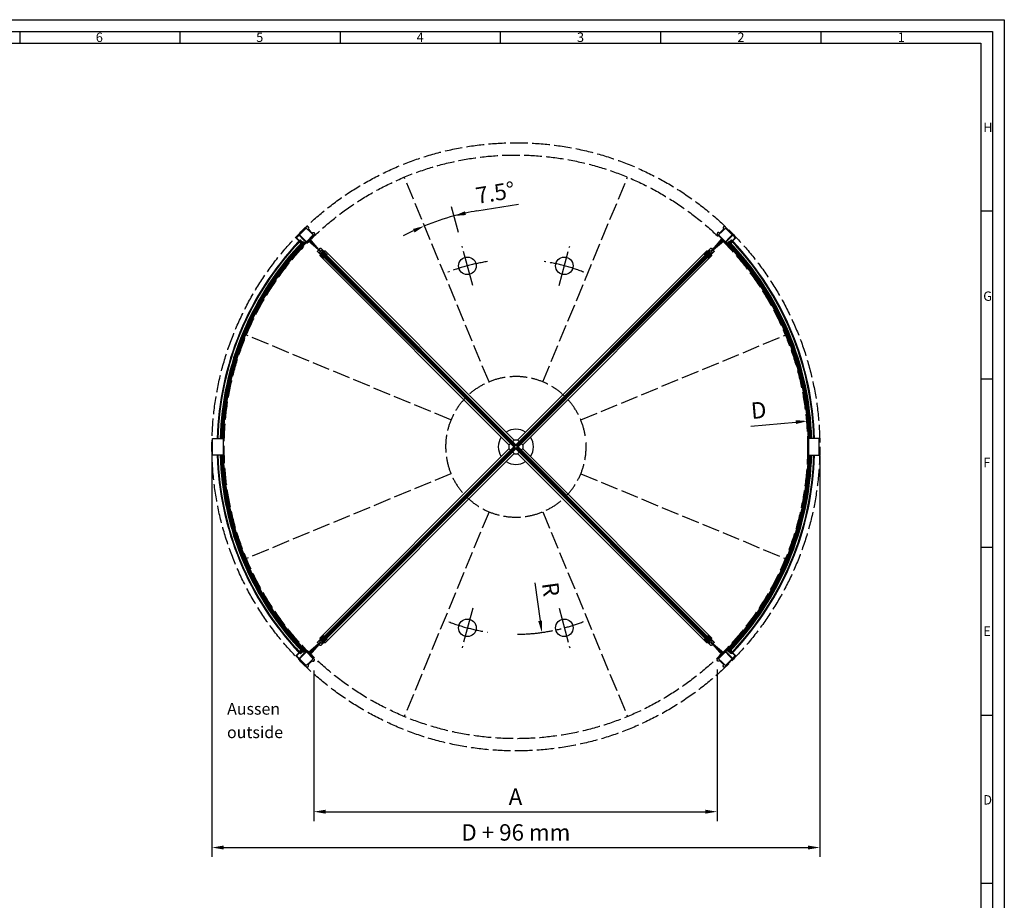
# Model space of a CAD drawing. Extents: x 3 to 8413, y 1 to 5941.
# Drawn here: x 4208 to 8413, y 2182 to 5941 of the extents above; entities that cross this region are included whole.
import ezdxf

# ---------------------------------------------------------------- set-up
doc = ezdxf.new("R2010")
doc.units = 0
doc.header["$LTSCALE"] = 5
doc.header["$PDMODE"] = 3
doc.linetypes.add('GEN3', pattern=[6.25, 5, -1.25])
doc.linetypes.add('GEN7', pattern=[13.75, 10, -1.25, 1.25, -1.25])
doc.layers.get('0').update_dxf_attribs({"linetype": 'CONTINUOUS'})
doc.layers.get('DEFPOINTS').update_dxf_attribs({"linetype": 'CONTINUOUS'})
for name, color, linetype in [('3', 6, 'GEN3'), ('4', 3, 'CONTINUOUS'), ('5', 3, 'CONTINUOUS'), ('6', 2, 'CONTINUOUS'), ('7', 4, 'GEN7'), ('8', 1, 'CONTINUOUS'), ('RAHM2', 1, 'CONTINUOUS')]:
    doc.layers.add(name, color=color, linetype=linetype)
doc.styles.add('8SIMPLEX35', font='ROMANS.SHX', dxfattribs={"height": 3.5})
doc.styles.get("Standard").update_dxf_attribs({"font": 'ISOCP.SHX'})
doc.dimstyles.new('GEN-ISO', dxfattribs={"dimtxt": 3.5, "dimasz": 2.5, "dimexe": 2, "dimexo": 2, "dimgap": 1, "dimtad": 1, "dimdsep": 46, "dimtxsty": 'Standard', "dimcen": -2, "dimclrt": 2, "dimadec": 0, "dimazin": 0, "dimtp": 0.1, "dimtm": 0.1, "dimtfac": 1, "dimtmove": 0, "dimatfit": 0, "dimfxl": 0, "dimarcsym": 0})
doc.dimstyles.new('GEN-ISO$3', dxfattribs={"dimtxt": 3.5, "dimasz": 2.5, "dimexe": 2, "dimexo": 1, "dimgap": 1.5, "dimtad": 1, "dimtoh": 1, "dimdsep": 46, "dimtxsty": 'Standard', "dimcen": 0, "dimclrt": 2, "dimadec": 0, "dimazin": 0, "dimtp": 0.1, "dimtm": 0.1, "dimtfac": 1, "dimtdec": 5, "dimtofl": 0, "dimtmove": 0, "dimatfit": 0, "dimfxl": 0, "dimarcsym": 0})
doc.dimstyles.new('GEN-ISO$4', dxfattribs={"dimtxt": 3.5, "dimasz": 2.5, "dimexe": 2, "dimexo": 1, "dimgap": 1.5, "dimtad": 1, "dimtoh": 1, "dimdsep": 46, "dimtxsty": 'Standard', "dimcen": 0, "dimclrt": 2, "dimadec": 0, "dimazin": 0, "dimtp": 0.1, "dimtm": 0.1, "dimtfac": 1, "dimtdec": 5, "dimtofl": 0, "dimtmove": 0, "dimatfit": 0, "dimfxl": 0, "dimarcsym": 0})

# ---------------------------------------------------------------- blocks, each defined once
blk = doc.blocks.new('GEN_A1')
for p, q in [((5, 589), (836, 589)), ((836, 589), (836, 5))]:
    blk.add_line(p, q)
at = {"layer": 'RAHM2'}
for p, q in [((0, 594), (841, 594)), ((841, 594), (841, 0)), ((420.496, 589), (420.496, 584)), ((488.912, 589), (488.912, 584)), ((557.328, 589), (557.328, 584)), ((625.744, 589), (625.744, 584)), ((694.16, 589), (694.16, 584)), ((762.576, 589), (762.576, 584)), ((10, 584), (831, 584)), ((831, 584), (831, 5)), ((836, 512.25), (831, 512.25)), ((836, 440.5), (831, 440.5)), ((836, 368.75), (831, 368.75)), ((836, 297), (831, 297)), ((836, 225.25), (831, 225.25))]:
    blk.add_line(p, q, dxfattribs=at)
for s, p in [('6', (453, 584.5)), ('5', (521.5, 584.5)), ('4', (590, 584.5)), ('3', (658.5, 584.5)), ('2', (727, 584.5)), ('1', (795.5, 584.5)), ('H', (832, 546)), ('G', (832, 474)), ('F', (832, 403)), ('E', (832, 331)), ('D', (832, 259))]:
    blk.add_text(s, height=4, dxfattribs=at).set_placement(p)
blk = doc.blocks.new('*D11')
at = {"layer": '5', "color": 0, "lineweight": -2}
for p, q in [((5028.7, 4077.4), (5028.7, 2367)), ((7624.7, 4077.4), (7624.7, 2367)), ((5078.7, 2407), (7574.7, 2407))]:
    blk.add_line(p, q, dxfattribs=at)
at = {"layer": '5', "color": 0}
for points in [[(5078.7, 2415.4), (5078.7, 2398.7), (5028.7, 2407)], [(7574.7, 2415.4), (7574.7, 2398.7), (7624.7, 2407)]]:
    blk.add_solid(points, dxfattribs=at)
at = {"layer": 'DEFPOINTS', "color": 0}
for p in [(5028.7, 4117.4), (7624.7, 4117.4), (7624.7, 2407)]:
    blk.add_point(p, dxfattribs=at)
at = {"layer": '5', "color": 2, "insert": (6326.7, 2462.5), "char_height": 70, "attachment_point": 5}
blk.add_mtext('D + 96 mm', dxfattribs=at)
blk = doc.blocks.new('*D12')
at = {"layer": '5', "color": 0, "lineweight": -2}
blk.add_line((7329.9, 4206), (7522.1, 4223), dxfattribs=at)
at = {"layer": '5', "color": 0}
blk.add_solid([(7521.3, 4231.3), (7522.8, 4214.7), (7571.9, 4227.4)], dxfattribs=at)
at = {"layer": 'DEFPOINTS', "color": 0}
for p in [(7571.9, 4227.4), (5081.6, 4007.4)]:
    blk.add_point(p, dxfattribs=at)
at = {"layer": '5', "color": 2, "insert": (7364.3, 4264.8), "char_height": 70, "attachment_point": 5, "rotation": 5.0497}
blk.add_mtext('D', dxfattribs=at)
blk = doc.blocks.new('8004')
for p, q in [((-29.85, 17.4), (-32.35, 14.9)), ((-32.35, 14.9), (-32.35, -50.1)), ((-30.05, 2), (-30.05, 12.9)), ((-10.35, 17.4), (-29.85, 17.4)), ((-28.05, 14.9), (-14.35, 14.9)), ((-9.35, 0), (-28.05, 0)), ((-12.35, 12.9), (-12.35, 9.4)), ((-12.35, 9.4), (-10.35, 9.4)), ((-10.35, 9.4), (-10.35, 17.4)), ((9.35, 0), (-9.35, 0)), ((11.35, 17.4), (11.35, 2)), ((13.65, 17.4), (11.35, 17.4)), ((13.65, -50.1), (13.65, 17.4)), ((-30.05, -41.6), (-30.05, -4.6)), ((-28.05, -43.6), (-30.05, -41.6)), ((-28.05, -2.6), (-9.35, -2.6)), ((-9.35, -2.6), (9.35, -2.6)), ((11.35, -4.6), (11.35, -41.6)), ((-32.35, -50.1), (-29.85, -52.6)), ((-29.85, -52.6), (-25.05, -52.6)), ((-9.35, -43.6), (-28.05, -43.6)), ((-25.05, -52.6), (-22.55, -50.1)), ((-22.55, -46.5), (-9.35, -46.5)), ((-22.55, -50.1), (-22.55, -46.5)), ((9.35, -43.6), (-9.35, -43.6)), ((-9.35, -46.5), (3.85, -46.5)), ((3.85, -46.5), (3.85, -50.1)), ((3.85, -50.1), (6.35, -52.6)), ((6.35, -52.6), (11.15, -52.6)), ((11.15, -52.6), (13.65, -50.1))]:
    blk.add_line(p, q)
for centre, start, end in [((-28.05, 12.9), 90, 180), ((-28.05, 2), 180, 270), ((-14.35, 12.9), 0, 90), ((9.35, 2), 270, 0), ((-28.05, -4.6), 90, 180), ((9.35, -4.6), 0, 90), ((9.35, -41.6), 270, 0)]:
    blk.add_arc(centre, 2, start, end)
blk = doc.blocks.new('*X10')
at = {"color": 0}
for p, q in [((-747.9, 1029.4), (-739.7, 1024.6)), ((-747.4, 1028.4), (-745.3, 1032.1)), ((-746.3, 1031.1), (-738.1, 1026.3)), ((-745.8, 1026.7), (-741.6, 1033.8)), ((-744.7, 1032.8), (-736.4, 1028)), ((-744.2, 1024.7), (-739.9, 1032.2)), ((-744.1, 1024.5), (-741.3, 1022.9)), ((-743, 1034.5), (-741.3, 1033.5)), ((-742.8, 1022.6), (-738.2, 1030.6)), ((-737.9, 1026.4), (-736.5, 1028.9))]:
    blk.add_line(p, q, dxfattribs=at)
blk = doc.blocks.new('*X9')
at = {"color": 0}
for p, q in [((279.7, 796.9), (281.8, 799)), ((279.8, 800.2), (281.8, 802.2)), ((281.8, 798.1), (279.8, 800.1)), ((281.8, 801.4), (280, 803.1)), ((281.8, 794.9), (279.7, 796.9)), ((280.6, 794.5), (281.8, 795.7))]:
    blk.add_line(p, q, dxfattribs=at)
blk = doc.blocks.new('*D16')
at = {"layer": '5', "color": 0, "lineweight": -2}
for p, q in [((5463.7, 3163), (5463.7, 2520)), ((7186.4, 3166.4), (7186.4, 2520)), ((5513.7, 2560), (7136.4, 2560))]:
    blk.add_line(p, q, dxfattribs=at)
at = {"layer": '5', "color": 0}
for points in [[(5513.7, 2568.3), (5513.7, 2551.6), (5463.7, 2560)], [(7136.4, 2568.3), (7136.4, 2551.6), (7186.4, 2560)]]:
    blk.add_solid(points, dxfattribs=at)
at = {"layer": 'DEFPOINTS', "color": 0}
for p in [(5463.7, 3203), (7186.4, 3206.4), (7186.4, 2560)]:
    blk.add_point(p, dxfattribs=at)
at = {"layer": '5', "color": 2, "insert": (6325, 2615), "char_height": 70, "attachment_point": 5}
blk.add_mtext('{A}', dxfattribs=at)
blk = doc.blocks.new('8012')
for p, q in [((-10, 19.2), (-8.5, 20.7)), ((-10, -17.8), (-10, 19.2)), ((-8.5, 20.7), (-7, 20.7)), ((-6.5, 20.2), (-6.5, 1.2)), ((-6, 0.7), (-0.7, 0.7)), ((-0.7, 0.7), (0, 0)), ((0, 0), (0.7, 0.7)), ((0.7, 0.7), (6, 0.7)), ((6.5, 1.2), (6.5, 20.2)), ((7, 20.7), (8.5, 20.7)), ((8.5, 20.7), (10, 19.2)), ((10, 19.2), (10, -17.8)), ((-8.5, -19.3), (-10, -17.8)), ((-1.8, -19.3), (-8.5, -19.3)), ((-6.5, -8.8), (-6.5, -3.3)), ((-6, -2.8), (0, -2.8)), ((0, -9.3), (-6, -9.3)), ((-2.5, -13.3), (-2.5, -17.3)), ((0, -12.8), (-2, -12.8)), ((-2, -17.8), (-1.8, -17.8)), ((-1.5, -18.1), (-1.5, -19)), ((0, -2.8), (6, -2.8)), ((6, -9.3), (0, -9.3)), ((2, -12.8), (0, -12.8)), ((1.5, -19), (1.5, -18.1)), ((1.8, -17.8), (2, -17.8)), ((8.5, -19.3), (1.8, -19.3)), ((2.5, -17.3), (2.5, -13.3)), ((6.5, -3.3), (6.5, -8.8)), ((10, -17.8), (8.5, -19.3))]:
    blk.add_line(p, q)
for centre, radius, start, end in [((-7, 20.2), 0.5, 0, 90), ((-6, 1.2), 0.5, 180, 270), ((6, 1.2), 0.5, 270, 0), ((7, 20.2), 0.5, 90, 180), ((-6, -3.3), 0.5, 90, 180), ((-6, -8.8), 0.5, 180, 270), ((-2, -13.3), 0.5, 90, 180), ((-2, -17.3), 0.5, 180, 270), ((-1.8, -18.1), 0.3, 0, 90), ((-1.8, -19), 0.3, 270, 0), ((1.8, -18.1), 0.3, 90, 180), ((1.8, -19), 0.3, 180, 270), ((2, -13.3), 0.5, 360, 90), ((2, -17.3), 0.5, 270, 360), ((6, -3.3), 0.5, 0, 90), ((6, -8.8), 0.5, 270, 0)]:
    blk.add_arc(centre, radius, start, end)
blk = doc.blocks.new('Kreuz')
at = {"layer": '8'}
h = blk.add_hatch(dxfattribs=at)
h.set_pattern_fill('_U', color=256, scale=4.6, angle=-75, style=0, double=1, pattern_type=0)
h.set_pattern_definition([(285, (657.3943, 2326.6404), (4.443259, 1.190568), []), (15, (657.3943, 2326.6404), (-1.190568, 4.443259), [])])
edge = h.paths.add_edge_path()
edge.add_arc((0, 0), 8, -108.5408, 124.1389)
edge.add_arc((0, 0), 8, 124.1389, 251.4592)
edge = h.paths.add_edge_path(flags=16)
edge.add_arc((0, 0), 6, -235.8611, 71.4592, ccw=False)
edge.add_arc((0, 0), 6, 71.4592, 124.1389, ccw=False)
h = blk.add_hatch(dxfattribs=at)
h.set_pattern_fill('_U', color=256, scale=4.6, angle=165, style=0, double=1, pattern_type=0)
h.set_pattern_definition([(165, (1686.2325, -1732.6404), (-1.190568, -4.443259), []), (255, (1686.2325, -1732.6404), (4.443259, -1.190568), [])])
edge = h.paths.add_edge_path()
edge.add_arc((0, 0), 8, 131.4592, 364.1389)
edge.add_arc((0, 0), 8, 364.1389, 491.4592)
edge = h.paths.add_edge_path(flags=16)
edge.add_arc((0, 0), 6, 4.1389, 311.4592, ccw=False)
edge.add_arc((0, 0), 6, 311.4592, 364.1389, ccw=False)
h = blk.add_hatch(dxfattribs=at)
h.set_pattern_fill('_U', color=256, scale=4.6, angle=45, style=0, double=1, pattern_type=0)
h.set_pattern_definition([(45, (-2343.627, -594), (-3.252691, 3.252691), []), (135, (-2343.627, -594), (-3.252691, -3.252691), [])])
edge = h.paths.add_edge_path()
edge.add_arc((0, 0), 8, 11.4592, 244.1389)
edge.add_arc((0, 0), 8, 244.1389, 371.4592)
edge = h.paths.add_edge_path(flags=16)
edge.add_arc((0, 0), 6, -115.8611, 191.4592, ccw=False)
edge.add_arc((0, 0), 6, 191.4592, 244.1389, ccw=False)
at = {"ltscale": 5}
for p, q in [((-836.1, 818.4), (-834.3, 820.2)), ((-836.1, 814.9), (-836.1, 818.4)), ((-28.8, 7.6), (-836.1, 814.9)), ((-820.2, 834.3), (-818.4, 836.1)), ((-818.4, 836.1), (-814.9, 836.1)), ((-818.1, 808.9), (-7.2, -1.9)), ((-7.6, 28.8), (-814.9, 836.1)), ((-808.9, 818.1), (1.9, 7.2)), ((808.9, 818.1), (-1.9, 7.2)), ((818.1, 808.9), (7.2, -1.9)), ((7.6, 28.8), (814.9, 836.1)), ((28.8, 7.6), (836.1, 814.9)), ((814.9, 836.1), (818.4, 836.1)), ((818.4, 836.1), (820.2, 834.3)), ((834.3, 820.2), (836.1, 818.4)), ((836.1, 818.4), (836.1, 814.9)), ((-818.1, -808.9), (-7.2, 1.9)), ((-29.9, 6.5), (-29.9, -6.5)), ((-6.5, 29.9), (6.5, 29.9)), ((818.1, -808.9), (7.2, 1.9)), ((29.9, 6.5), (29.9, -6.5)), ((-28.8, -7.6), (-836.1, -814.9)), ((-7.6, -28.8), (-814.9, -836.1)), ((-808.9, -818.1), (1.9, -7.2)), ((-6.5, -29.9), (6.5, -29.9)), ((808.9, -818.1), (-1.9, -7.2)), ((7.6, -28.8), (814.9, -836.1)), ((28.8, -7.6), (836.1, -814.9)), ((-836.1, -818.4), (-836.1, -814.9)), ((-834.3, -820.2), (-836.1, -818.4)), ((-818.4, -836.1), (-820.2, -834.3)), ((-814.9, -836.1), (-818.4, -836.1)), ((818.4, -836.1), (814.9, -836.1)), ((820.2, -834.3), (818.4, -836.1)), ((836.1, -818.4), (834.3, -820.2)), ((836.1, -814.9), (836.1, -818.4))]:
    blk.add_line(p, q, dxfattribs=at)
for p, q in [((-22.8, 13.6), (-29.9, 6.5)), ((-6.5, 29.9), (-13.6, 22.8)), ((13.6, 22.8), (6.5, 29.9)), ((29.9, 6.5), (22.8, 13.6)), ((-29.9, -6.5), (-22.8, -13.6)), ((-13.6, -22.8), (-6.5, -29.9)), ((6.5, -29.9), (13.6, -22.8)), ((22.8, -13.6), (29.9, -6.5))]:
    blk.add_line(p, q)
for radius in [8, 8, 8, 6, 6, 6]:
    blk.add_circle((0, 0), radius)
for start, end in [(56.537, 123.463), (146.537, 213.463), (326.537, 33.463), (236.537, 303.463)]:
    blk.add_arc((0, 0), 75, start, end)
at = {"layer": '4', "ltscale": 5}
for p, q in [((-842, 842), (-883.5, 883.5)), ((-841.6, 842.3), (-882.1, 885)), ((-841.3, 842.7), (-880.9, 886.2)), ((-840.9, 843), (-879.4, 887.6)), ((840.9, 843), (879.4, 887.6)), ((841.3, 842.7), (880.9, 886.2)), ((841.6, 842.3), (882.1, 885)), ((842, 842), (883.5, 883.5)), ((-843, 840.9), (-887.6, 879.4)), ((-842.7, 841.3), (-886.2, 880.9)), ((-842.3, 841.6), (-885, 882.1)), ((842.3, 841.6), (885, 882.1)), ((842.7, 841.3), (886.2, 880.9)), ((843, 840.9), (887.6, 879.4)), ((-830.4, 823.4), (-823.4, 830.4)), ((-830.4, 821.9), (-830.4, 823.4)), ((-10.6, 2.1), (-830.4, 821.9)), ((-7.1, 4.2), (-828.3, 825.5)), ((-4.2, 7.1), (-825.5, 828.3)), ((-821.9, 830.4), (-823.4, 830.4)), ((-2.1, 10.6), (-821.9, 830.4)), ((2.1, 10.6), (821.9, 830.4)), ((4.2, 7.1), (825.5, 828.3)), ((7.1, 4.2), (828.3, 825.5)), ((10.6, 2.1), (830.4, 821.9)), ((821.9, 830.4), (823.4, 830.4)), ((823.4, 830.4), (830.4, 823.4)), ((830.4, 821.9), (830.4, 823.4)), ((-10.6, -2.1), (-830.4, -821.9)), ((-7.1, -4.2), (-828.3, -825.5)), ((-4.2, -7.1), (-825.5, -828.3)), ((-2.1, -10.6), (-821.9, -830.4)), ((2.1, -10.6), (821.9, -830.4)), ((4.2, -7.1), (825.5, -828.3)), ((7.1, -4.2), (828.3, -825.5)), ((10.6, -2.1), (830.4, -821.9)), ((-843, -840.9), (-887.6, -879.4)), ((-830.4, -821.9), (-830.4, -823.4)), ((-823.4, -830.4), (-830.4, -823.4)), ((-821.9, -830.4), (-823.4, -830.4)), ((821.9, -830.4), (823.4, -830.4)), ((830.4, -823.4), (823.4, -830.4)), ((830.4, -821.9), (830.4, -823.4)), ((843, -840.9), (887.6, -879.4)), ((-842.7, -841.3), (-886.2, -880.9)), ((-842.3, -841.6), (-885, -882.1)), ((-842, -842), (-883.5, -883.5)), ((-841.6, -842.3), (-882.1, -885)), ((-841.3, -842.7), (-880.9, -886.2)), ((-840.9, -843), (-879.4, -887.6)), ((840.9, -843), (879.4, -887.6)), ((841.3, -842.7), (880.9, -886.2)), ((841.6, -842.3), (882.1, -885)), ((842, -842), (883.5, -883.5)), ((842.3, -841.6), (885, -882.1)), ((842.7, -841.3), (886.2, -880.9))]:
    blk.add_line(p, q, dxfattribs=at)
at = {"layer": '4'}
for p, q in [((-10.6, 2.1), (-9.2, 2.1)), ((-10.6, 2.1), (-9.2, 2.1)), ((-10.6, 2.1), (-9.2, 2.1)), ((-2.1, 9.2), (-9.2, 2.1)), ((-2.1, 9.2), (-9.2, 2.1)), ((-2.1, 9.2), (-9.2, 2.1)), ((-2.1, 10.6), (-2.1, 9.2)), ((-2.1, 10.6), (-2.1, 9.2)), ((-2.1, 10.6), (-2.1, 9.2)), ((2.1, 10.6), (2.1, 9.2)), ((2.1, 10.6), (2.1, 9.2)), ((2.1, 10.6), (2.1, 9.2)), ((9.2, 2.1), (2.1, 9.2)), ((9.2, 2.1), (2.1, 9.2)), ((9.2, 2.1), (2.1, 9.2)), ((10.6, 2.1), (9.2, 2.1)), ((10.6, 2.1), (9.2, 2.1)), ((10.6, 2.1), (9.2, 2.1)), ((-10.6, -2.1), (-9.2, -2.1)), ((-10.6, -2.1), (-9.2, -2.1)), ((-10.6, -2.1), (-9.2, -2.1)), ((-9.2, -2.1), (-2.1, -9.2)), ((-9.2, -2.1), (-2.1, -9.2)), ((-9.2, -2.1), (-2.1, -9.2)), ((-2.1, -10.6), (-2.1, -9.2)), ((-2.1, -10.6), (-2.1, -9.2)), ((-2.1, -10.6), (-2.1, -9.2)), ((2.1, -9.2), (9.2, -2.1)), ((2.1, -9.2), (9.2, -2.1)), ((2.1, -9.2), (9.2, -2.1)), ((2.1, -10.6), (2.1, -9.2)), ((2.1, -10.6), (2.1, -9.2)), ((2.1, -10.6), (2.1, -9.2)), ((10.6, -2.1), (9.2, -2.1)), ((10.6, -2.1), (9.2, -2.1)), ((10.6, -2.1), (9.2, -2.1))]:
    blk.add_line(p, q, dxfattribs=at)
at = {"ltscale": 5}
for p, rotation in [((-827.7, 827.7), 225), ((827.7, 827.7), 135), ((-827.7, -827.7), 315), ((827.7, -827.7), 45.00000000000001)]:
    blk.add_blockref('8012', p, dxfattribs=dict(at, rotation=rotation))
blk = doc.blocks.new('*D28')
at = {"layer": '5', "color": 0, "lineweight": -2, "ltscale": 3}
for p, q in [((6081.5, 5032.6), (6052.2, 5141.8)), ((6160.3, 5124.3), (6337.9, 5153.6))]:
    blk.add_line(p, q, dxfattribs=at)
for start, end in [(105, 112.5), (99.3834, 105), (99.3851, 102.1926), (115.3074, 118.1149)]:
    blk.add_arc((6326.7, 4117.4), 1020.5, start, end, dxfattribs=at)
at = {"layer": '5', "color": 0, "ltscale": 3}
for points in [[(6113.2, 5106.8), (6109.2, 5123), (6062.6, 5103.1)], [(5887.1, 5047.6), (5893.9, 5032.3), (5936.2, 5060.2)]]:
    blk.add_solid(points, dxfattribs=at)
at = {"layer": 'DEFPOINTS', "color": 0, "ltscale": 3}
for p in [(5853, 5261.1), (5977.7, 5076.4), (6097, 4974.6), (6142.3, 4805.6), (6211.9, 4394.5)]:
    blk.add_point(p, dxfattribs=at)
at = {"layer": '5', "color": 2, "ltscale": 3, "insert": (6240.2, 5193.2), "char_height": 70, "attachment_point": 5, "rotation": 9.3834}
blk.add_mtext('7.5°', dxfattribs=at)
blk = doc.blocks.new('*D29')
at = {"layer": '5', "color": 0, "lineweight": -2}
blk.add_line((6407.7, 3537.6), (6430.4, 3374.6), dxfattribs=at)
at = {"layer": '5', "color": 0}
blk.add_solid([(6438.7, 3375.7), (6422.2, 3373.4), (6437.4, 3325.1)], dxfattribs=at)
at = {"layer": 'DEFPOINTS', "color": 0}
for p in [(6326.7, 4117.4), (6437.4, 3325.1)]:
    blk.add_point(p, dxfattribs=at)
at = {"layer": '5', "color": 2, "insert": (6467.3, 3508.1), "char_height": 70, "attachment_point": 5, "rotation": 277.9485}
blk.add_mtext('R', dxfattribs=at)

msp = doc.modelspace()

# ---------------------------------------------------------------- linework, layer by layer
at = {"ltscale": 3}
for p, q in [((5408.23876, 4998.80006), (5414.94446, 4992.43891)), ((5417.70041, 4978.67693), (5415.89854, 4979.9125)), ((5416.6551, 4994.21786), (5423.53864, 4987.95851)), ((5421.87417, 4986.19172), (5423.54468, 4984.52121)), ((7231.58378, 4986.19172), (7229.91327, 4984.52121)), ((7236.80285, 4994.21786), (7229.91931, 4987.95851)), ((7235.75754, 4978.67693), (7237.55941, 4979.9125)), ((7245.21919, 4998.80006), (7238.5135, 4992.43891)), ((7576.23888, 4152.37807), (7576.23888, 4118.87807)), ((7621.73888, 4132.37807), (7621.73888, 4149.85404)), ((5408.23876, 3235.95608), (5414.94446, 3242.31724)), ((5417.70041, 3256.07921), (5415.89854, 3254.84365)), ((5416.6551, 3240.53829), (5423.53864, 3246.79763)), ((5421.87417, 3248.56443), (5423.54468, 3250.23494)), ((7231.58378, 3248.56443), (7229.91327, 3250.23494)), ((7236.80285, 3240.53829), (7229.91931, 3246.79763)), ((7235.75754, 3256.07921), (7237.55941, 3254.84365)), ((7245.21919, 3235.95608), (7238.5135, 3242.31724))]:
    msp.add_line(p, q, dxfattribs=at)
for points in [[(5077.21907, 4082.37807), (5031.72898, 4082.37807), (5031.72898, 4152.37807), (5077.21907, 4152.37807)], [(7576.23888, 4082.37807), (7621.72898, 4082.37807), (7621.72898, 4152.37807), (7576.23888, 4152.37807)]]:
    msp.add_lwpolyline(points, close=True, dxfattribs=at)
for centre in [(6119.67374, 4890.11873), (6533.78421, 4890.11873), (6119.67374, 3344.63741), (6533.78421, 3344.63741)]:
    msp.add_circle(centre, 37.5, dxfattribs=at)
for centre, radius, start, end in [((6326.72898, 4117.37807), 1276, 136.54717407, 178.42821016), ((6326.72898, 4117.37807), 1273, 136.17980899, 178.42450509), ((6326.72898, 4117.37807), 1263.75728, 136.06549852, 178.41297949), ((6326.72898, 4117.37807), 1254.45728, 136.05323569, 178.40121097), ((6326.72898, 4117.37807), 1253, 136.54717407, 178.39550847), ((6326.72898, 4117.37807), 1250, 136.54717407, 178.39550847), ((5385.16121, 4973.19365), 26.53123, 28.03934182, 48.45702618), ((6326.72898, 4117.37807), 1254.45728, 1.59878903, 43.94676431), ((6326.72898, 4117.37807), 1250, 1.60449153, 43.45282593), ((6326.72898, 4117.37807), 1253, 1.60449153, 43.45282593), ((6326.72898, 4117.37807), 1263.75728, 1.58702051, 43.93450148), ((7268.29674, 4973.19365), 26.53123, 131.54297382, 151.96065818), ((6326.72898, 4117.37807), 1273, 1.57549491, 43.82019101), ((6326.72898, 4117.37807), 1276, 1.57178984, 43.45282593), ((6326.72898, 4117.37807), 1276, 181.57178984, 223.45282593), ((6326.72898, 4117.37807), 1273, 181.57549491, 223.82019101), ((6326.72898, 4117.37807), 1263.75728, 181.58702051, 223.93450148), ((6326.72898, 4117.37807), 1254.45728, 181.59878903, 223.94676431), ((6326.72898, 4117.37807), 1253, 181.60449153, 223.45282593), ((6326.72898, 4117.37807), 1250, 181.60449153, 223.45278415), ((6326.72898, 4117.37807), 1254.45728, 316.05323569, 358.40121097), ((6326.72898, 4117.37807), 1250, 316.54717407, 358.39550847), ((6326.72898, 4117.37807), 1253, 316.54717407, 358.39550847), ((6326.72898, 4117.37807), 1263.75728, 316.06549852, 358.41297949), ((6326.72898, 4117.37807), 1273, 316.17980899, 358.42450509), ((6326.72898, 4117.37807), 1276, 316.54717407, 358.42821016), ((5385.16121, 3261.5625), 26.53123, 311.54297382, 331.96065818), ((7268.29674, 3261.5625), 26.53123, 208.03934182, 228.45702618)]:
    msp.add_arc(centre, radius, start, end, dxfattribs=at)
at = {"layer": '3', "ltscale": 3}
for p, q in [((6211.92395, 4394.54193), (5850.02513, 5268.24296)), ((6441.53401, 4394.54193), (6803.43282, 5268.24296)), ((6049.56512, 4232.1831), (5175.86409, 4594.08192)), ((6603.89284, 4232.1831), (7477.59386, 4594.08192)), ((6049.56512, 4002.57304), (5175.86409, 3640.67423)), ((6603.89284, 4002.57304), (7477.59386, 3640.67423)), ((6211.92395, 3840.21421), (5850.02513, 2966.51319)), ((6441.53401, 3840.21421), (6803.43282, 2966.51319))]:
    msp.add_line(p, q, dxfattribs=at)
for radius in [1298, 1245.68718]:
    msp.add_circle((6326.72898, 4117.37807), radius, dxfattribs=at)
msp.add_arc((6326.72898, 4117.37807), 300, 9.13034677, 6.31846149, dxfattribs=at)
at = {"layer": '4', "ltscale": 3}
for radius, start, end in [(1261.95728, 136.06313918, 178.41071525), (1260.45728, 136.06116791, 178.40882345), (1258.95728, 136.05919195, 178.40692713), (1257.45728, 136.05721127, 178.40502629), (1255.95728, 136.05522586, 178.40312091), (1255.95728, 1.59687909, 43.94477414), (1257.45728, 1.59497371, 43.94278873), (1258.95728, 1.59307287, 43.94080805), (1260.45728, 1.59117655, 43.93883209), (1261.95728, 1.58928475, 43.93686082), (1261.95728, 181.58928475, 223.93686082), (1260.45728, 181.59117655, 223.93883209), (1258.95728, 181.59307287, 223.94080805), (1257.45728, 181.59497371, 223.94278873), (1255.95728, 181.59687909, 223.94477414), (1255.95728, 316.05522586, 358.40312091), (1257.45728, 316.05721127, 358.40502629), (1258.95728, 316.05919195, 358.40692713), (1260.45728, 316.06116791, 358.40882345), (1261.95728, 316.06313918, 358.41071525)]:
    msp.add_arc((6326.72898, 4117.37807), radius, start, end, dxfattribs=at)
at = {"layer": '7', "ltscale": 3}
for p, q in [((6142.32041, 4805.60022), (6097.02707, 4974.63724)), ((6511.13755, 4805.60022), (6556.43088, 4974.63724)), ((6142.32041, 3429.15592), (6097.02707, 3260.1189)), ((6511.13755, 3429.15592), (6556.43088, 3260.1189))]:
    msp.add_line(p, q, dxfattribs=at)
for start, end in [(98.73014623, 111.26985377), (68.73014623, 81.26985377), (249.05724101, 261.26985377), (270.51137156, 291.18624426)]:
    msp.add_arc((6326.72898, 4117.37807), 800, start, end, dxfattribs=at)

# ---------------------------------------------------------------- block references
at = {"xscale": 10, "yscale": 10, "zscale": 10}
msp.add_blockref('GEN_A1', (2.65605, 0.5942), dxfattribs=at)
at = {"ltscale": 3, "xscale": -1}
for p, rotation in [((5421.9784, 4999.00625), 134.9999999999999), ((7231.47955, 3235.74989), 314.9999999999999)]:
    msp.add_blockref('8004', p, dxfattribs=dict(at, rotation=rotation))
at = {"ltscale": 3}
for p, rotation in [((7231.47955, 4999.00625), 225.0000000000001), ((5421.9784, 3235.74989), 45.00000000000009)]:
    msp.add_blockref('8004', p, dxfattribs=dict(at, rotation=rotation))
msp.add_blockref('Kreuz', (6326.72898, 4117.37807))
at = {"layer": '8', "ltscale": 3}
msp.add_blockref('*X10', (6150.94503, 3963.96817), dxfattribs=at)
at = {"layer": '8', "ltscale": 3, "xscale": -1}
for name, p, rotation in [('*X9', (5785.9503, 5745.71599), 134.9999999999999), ('*X10', (6150.94503, 4270.78798), 180), ('*X9', (6867.50765, 2489.04016), 314.9999999999999)]:
    msp.add_blockref(name, p, dxfattribs=dict(at, rotation=rotation))
at = {"layer": '8', "ltscale": 3}
for name, p, rotation in [('*X9', (6867.50765, 5745.71599), 225.0000000000001), ('*X9', (5785.9503, 2489.04016), 45.00000000000009), ('*X10', (6502.51292, 4270.78798), 180)]:
    msp.add_blockref(name, p, dxfattribs=dict(at, rotation=rotation))
at = {"layer": '8', "ltscale": 3, "xscale": -1}
msp.add_blockref('*X10', (6502.51292, 3963.96817), dxfattribs=at)

# ---------------------------------------------------------------- texts
at = {"layer": '6', "style": '8SIMPLEX35'}
msp.add_text('Aussen', height=49.999999, dxfattribs=at).set_placement((5093.52283, 2974.18607))
at = {"layer": '6', "style": '8SIMPLEX35', "oblique": 8}
msp.add_text('outside', height=49.999999, dxfattribs=at).set_placement((5093.10253, 2874.03378))

# ---------------------------------------------------------------- dimensions: what is measured, and where the dimension line sits
at = {"layer": '5', "ltscale": 3}
dim = msp.add_angular_dim_2l(base=(5977.68725, 5076.36234), line1=((6211.92395, 4394.54193), (5852.96689, 5261.14093)), line2=((6142.32041, 4805.60022), (6097.02707, 4974.63724)), dimstyle='GEN-ISO', override={"dimscale": 20, "dimtxt": 3.5, "dimasz": 2.5, "dimexo": 3, "dimgap": 1, "dimadec": 1, "dimatfit": 0}, dxfattribs=at)
dim.commit()
dim.dimension.update_dxf_attribs({"geometry": '*D28', "text_midpoint": (6240.16959, 5193.19019)})
at = {"layer": '5'}
dim = msp.add_diameter_dim_2p(p1=(5081.58066, 4007.35234), p2=(7571.8773, 4227.4038), text='D', dimstyle='GEN-ISO$3', override={"dimscale": 20, "dimexo": 2, "dimgap": 1, "dimtoh": 0, "dimcen": -2, "dimtdec": 2, "dimtofl": 1, "dimtmove": 1}, dxfattribs=at)
dim.commit()
dim.dimension.update_dxf_attribs({"geometry": '*D12', "text_midpoint": (7369.21239, 4209.49561), "dimtype": 163})
for base, p1, p2, text, picture, middle in [((7624.72898, 2407.02557), (5028.72898, 4117.37807), (7624.72898, 4117.37807), 'D + 96 mm', '*D11', (6326.72898, 2462.51238)), ((7186.40149, 2559.97276), (5463.66235, 3203.04621), (7186.40149, 3206.44032), '{A}', '*D16', (6325.03192, 2614.97276))]:
    dim = msp.add_linear_dim(base=base, p1=p1, p2=p2, text=text, dimstyle='GEN-ISO', override={"dimscale": 20}, dxfattribs=at)
    dim.commit()
    dim.dimension.update_dxf_attribs({"geometry": picture, "text_midpoint": middle})
dim = msp.add_radius_dim(center=(6326.72898, 4117.37807), mpoint=(6437.35522, 3325.06385), text='R', dimstyle='GEN-ISO$4', override={"dimscale": 20, "dimtxt": 3.5, "dimasz": 2.5, "dimexo": 3, "dimgap": 1, "dimtoh": 0, "dimdec": 4, "dimtofl": 1, "dimatfit": 3}, dxfattribs=at)
dim.commit()
dim.dimension.update_dxf_attribs({"geometry": '*D29', "text_midpoint": (6412.86598, 3500.4578), "dimtype": 164})

doc.saveas('drawing.dxf')
